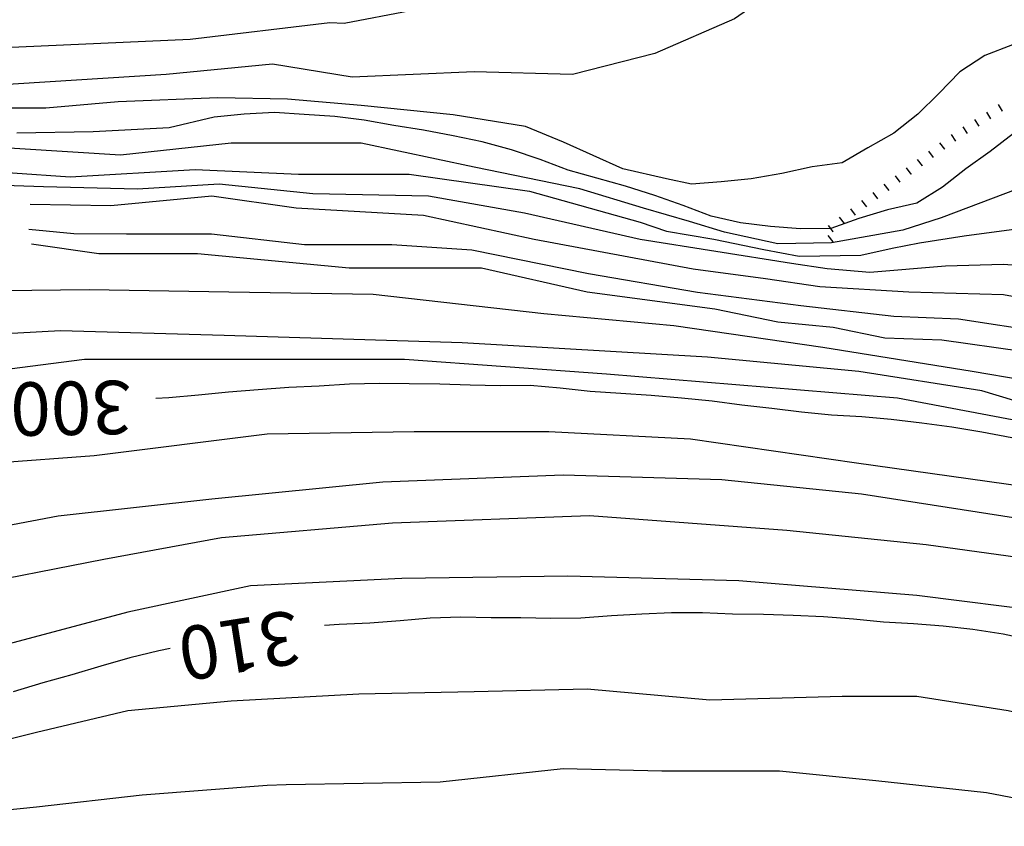
# Model space of a CAD drawing. Units: metres. Extents: x 482365 to 486304, y 4503083 to 4506174.
# Drawn here: x 483068 to 483167, y 4504192 to 4504274 of the extents above; entities that cross this region are included whole.
import ezdxf

# ---------------------------------------------------------------- set-up
doc = ezdxf.new("R2010")
doc.units = ezdxf.units.M
doc.header["$MEASUREMENT"] = 0
for name, color, linetype in [('curva direttrice a 10 mt', 254, 'Continuous'), ('curva intermedia a 2 mt', 254, 'Continuous'), ('scarpata fino a 1 mt', 254, 'Continuous'), ('scarpata fino a 1 mt v', 254, 'Continuous'), ('TOPO02', 250, 'Continuous')]:
    doc.layers.add(name, color=color, linetype=linetype)
doc.styles.add('SIMPLEX', font='SIMPLEX')

msp = doc.modelspace()

# ---------------------------------------------------------------- linework, layer by layer
at = {"layer": 'curva direttrice a 10 mt', "color": 254, "linetype": 'Continuous', "flags": 128}
for points in [[(483168.254, 4504262.284), (483165.871, 4504260.456), (483163.434, 4504258.698), (483161.051, 4504256.847), (483158.465, 4504255.245), (483155.504, 4504254.557), (483152.606, 4504253.689), (483149.76, 4504252.684), (483149.731, 4504252.674), (483146.715, 4504252.635), (483143.661, 4504252.876), (483140.645, 4504253.251), (483137.661, 4504253.915), (483134.848, 4504254.993), (483131.965, 4504256), (483129.004, 4504256.945), (483126.09, 4504257.773), (483123.2, 4504258.586), (483120.379, 4504259.656), (483117.465, 4504260.639), (483114.496, 4504261.421), (483111.551, 4504262.054), (483108.567, 4504262.624), (483105.567, 4504263.099), (483102.567, 4504263.638), (483099.59, 4504263.998), (483096.504, 4504264.209), (483093.481, 4504264.403), (483090.426, 4504264.239), (483087.395, 4504263.942), (483082.856, 4504262.841), (483075.145, 4504262.441), (483067.435, 4504262.307)], [(483171.473, 4504242.175), (483162.668, 4504243.511), (483156.153, 4504243.791), (483146.746, 4504244.861), (483136.27, 4504246.204), (483125.262, 4504248.086), (483113.442, 4504250.499), (483105.379, 4504251.037), (483096.513, 4504251.037), (483087.115, 4504252.106), (483078.521, 4504252.105), (483073.193, 4504252.144), (483068.63, 4504252.582)], [(483168.067, 4504231.526), (483165.051, 4504232.097), (483162.02, 4504232.597), (483158.957, 4504232.995), (483155.887, 4504233.37), (483152.895, 4504233.635), (483149.825, 4504233.799), (483146.786, 4504234.119), (483143.809, 4504234.477), (483140.778, 4504234.821), (483137.77, 4504235.204), (483134.668, 4504235.516), (483131.606, 4504235.774), (483128.529, 4504235.984), (483125.435, 4504236.203), (483122.379, 4504236.523), (483119.372, 4504236.805), (483116.31, 4504236.772), (483113.302, 4504236.835), (483110.232, 4504236.944), (483107.122, 4504236.975), (483104.107, 4504236.99), (483101.091, 4504236.951), (483097.997, 4504236.748), (483094.958, 4504236.592), (483091.857, 4504236.349), (483088.841, 4504236.114), (483085.81, 4504235.841), (483082.81, 4504235.552), (483081.482, 4504235.489)], [(483170.216, 4504211.027), (483167.216, 4504211.668), (483164.146, 4504212.143), (483161.146, 4504212.479), (483158.13, 4504212.706), (483155.091, 4504212.877), (483152.076, 4504213.189), (483149.021, 4504213.408), (483145.966, 4504213.549), (483142.966, 4504213.658), (483139.826, 4504213.688), (483136.779, 4504213.821), (483133.662, 4504213.806), (483130.662, 4504213.688), (483127.591, 4504213.523), (483124.466, 4504213.273), (483121.458, 4504213.242), (483118.427, 4504213.305), (483115.412, 4504213.319), (483112.357, 4504213.366), (483109.247, 4504213.272), (483106.201, 4504213.022), (483103.146, 4504212.78), (483100.052, 4504212.638), (483098.56, 4504212.545)], [(483082.958, 4504210.208), (483081.81, 4504209.989), (483078.849, 4504209.27), (483075.92, 4504208.419), (483073.006, 4504207.566), (483070.077, 4504206.73), (483067.077, 4504205.84)]]:
    msp.add_lwpolyline(points, dxfattribs=at)
at = {"layer": 'curva intermedia a 2 mt', "color": 254, "linetype": 'Continuous', "flags": 128}
for points in [[(483150.347, 4504280.658), (483147.675, 4504279.134), (483145.105, 4504277.438), (483142.605, 4504275.673), (483141.434, 4504274.852), (483140.036, 4504273.876), (483131.973, 4504270.383), (483123.645, 4504268.234), (483113.707, 4504268.499), (483101.348, 4504267.959), (483093.293, 4504269.302), (483082.543, 4504268.23), (483064.38, 4504267.089), (483056.802, 4504267.22), (483045.622, 4504267.205), (483029.997, 4504265.687), (483019.044, 4504263.015), (483002.497, 4504261.795), (482990.092, 4504261.794), (482977.202, 4504262.769), (482966.006, 4504263.252), (482954.084, 4504261.792), (482939.241, 4504259.361), (482921.725, 4504256.921)], [(483116.934, 4504277.632), (483107.262, 4504274.678), (483100.543, 4504273.404), (483099.09, 4504273.482), (483084.981, 4504271.778), (483063.083, 4504270.8), (483046.537, 4504270.072), (483033.154, 4504269.094), (483020.99, 4504266.906), (483006.638, 4504264.96), (482988.388, 4504264.223), (482972.577, 4504264.714), (482961.623, 4504264.221), (482947.998, 4504262.033), (482923.428, 4504259.109)], [(483178.027, 4504271.707), (483177.483, 4504271.781), (483177.167, 4504271.824), (483174.167, 4504272.035), (483171.128, 4504271.8), (483168.16, 4504271.245), (483165.347, 4504270.175), (483162.816, 4504268.518), (483160.7, 4504266.339), (483158.559, 4504264.228), (483156.137, 4504262.314), (483153.504, 4504260.838), (483150.911, 4504259.307), (483147.879, 4504258.924), (483144.825, 4504258.235), (483141.715, 4504257.704), (483138.661, 4504257.376), (483135.661, 4504257.173)], [(483135.661, 4504257.173), (483133.153, 4504257.688), (483128.739, 4504258.703), (483122.723, 4504261.414), (483118.871, 4504262.975), (483111.567, 4504264.171), (483102.262, 4504265.099), (483094.817, 4504265.762), (483087.77, 4504265.895), (483077.668, 4504265.496), (483070.357, 4504264.832), (483060.787, 4504264.831), (483051.013, 4504264.205)], [(483168.676, 4504256.698), (483160.918, 4504253.753), (483157.043, 4504252.494), (483149.825, 4504251.228), (483144.418, 4504251.134), (483139.004, 4504252.306), (483135.489, 4504253.391), (483130.817, 4504254.719), (483124.379, 4504256.672), (483113.684, 4504258.882), (483102.254, 4504261.318), (483089.114, 4504261.317), (483077.919, 4504260.097), (483062.349, 4504261.073)], [(483055.294, 4504259.12), (483072.81, 4504257.91), (483085.466, 4504258.637), (483095.926, 4504258.154), (483107.121, 4504258.155), (483119.286, 4504256.452), (483130.481, 4504253.32), (483133.145, 4504252.398), (483137.926, 4504251.587), (483142.981, 4504250.563), (483146.582, 4504249.877), (483152.801, 4504249.963), (483155.957, 4504250.689), (483158.754, 4504251.229), (483163.262, 4504251.948), (483169.575, 4504252.761)], [(483055.294, 4504257.417), (483070.138, 4504256.933), (483079.622, 4504256.691), (483087.896, 4504257.177), (483097.387, 4504256.209), (483109.067, 4504255.968), (483118.793, 4504254.264), (483130.473, 4504251.586), (483145.801, 4504249.158), (483149.395, 4504248.635), (483153.707, 4504248.252), (483161.371, 4504248.886), (483167.231, 4504249.065), (483173.356, 4504248.613), (483180.301, 4504247.621), (483187.692, 4504245.278), (483193.379, 4504242.669), (483198.606, 4504239.693), (483204.286, 4504236.803), (483210.778, 4504233.835), (483216.551, 4504232.03), (483231.161, 4504229.039)], [(483068.787, 4504255.121), (483076.951, 4504254.988), (483087.169, 4504255.966), (483095.685, 4504254.748), (483108.575, 4504254.014), (483119.77, 4504251.586), (483135.848, 4504248.61), (483143.153, 4504247.618), (483148.653, 4504246.807), (483157.668, 4504246.267), (483167.231, 4504246.003), (483175.973, 4504244.379), (483184.356, 4504242.575), (483191.934, 4504239.419), (483198.067, 4504236.537), (483207.348, 4504232.209), (483212.942, 4504229.507), (483220.332, 4504226.796), (483228.903, 4504224.461), (483231.325, 4504223.945)], [(483169.121, 4504240.229), (483161.004, 4504241.401), (483155.239, 4504241.58), (483150.004, 4504242.666), (483144.418, 4504243.205), (483138.02, 4504244.532), (483125.121, 4504246.234), (483114.418, 4504248.663), (483101.037, 4504248.662), (483085.708, 4504250.122), (483075.732, 4504250.121), (483068.919, 4504251.097)], [(483309.3, 4504205.132), (483295.433, 4504208.536), (483276.941, 4504209.512), (483264.043, 4504209.511), (483256.754, 4504209.744), (483246.043, 4504210.963), (483235.825, 4504213.642), (483218.309, 4504219.96), (483213.215, 4504221.749), (483206.809, 4504224.452), (483198.512, 4504227.787), (483191.84, 4504230.31), (483187.965, 4504232.028), (483181.293, 4504234.012), (483176.153, 4504235.449), (483169.215, 4504237.347), (483164.051, 4504238.206), (483148.965, 4504240.642), (483133.879, 4504242.829), (483120.746, 4504244.047), (483103.466, 4504245.99), (483088.872, 4504246.231), (483074.763, 4504246.472), (483063.13, 4504246.346)], [(483313.925, 4504199.538), (483304.191, 4504203.92), (483292.995, 4504205.864), (483274.261, 4504206.106), (483262.582, 4504206.105), (483255.293, 4504206.096), (483245.075, 4504208.533), (483234.856, 4504211.204), (483221.473, 4504216.07), (483206.871, 4504221.42), (483197.387, 4504225.803), (483190.082, 4504228.724), (483183.52, 4504230.427), (483174.754, 4504233.34), (483165.028, 4504236.261), (483152.614, 4504238.205), (483137.286, 4504239.665), (483112.474, 4504241.124), (483088.388, 4504241.848), (483071.841, 4504242.34), (483065.044, 4504241.971)], [(483313.144, 4504195.304), (483304.191, 4504199.779), (483295.191, 4504201.966), (483283.753, 4504202.7), (483263.075, 4504202.214), (483254.075, 4504202.447), (483239.723, 4504206.345), (483225.364, 4504211.203), (483211.496, 4504217.046), (483197.387, 4504223.123), (483188.137, 4504227.505), (483180.356, 4504230.184), (483170.621, 4504232.855), (483156.512, 4504235.534), (483127.067, 4504237.961), (483106.63, 4504239.421), (483090.576, 4504239.419), (483074.271, 4504239.418), (483057.24, 4504237.229)], [(483303.262, 4504191.834), (483299.558, 4504193.201), (483295.73, 4504193.889), (483291.738, 4504194.38), (483289.832, 4504194.669), (483280.59, 4504194.91), (483264.778, 4504195.644), (483255.051, 4504196.611), (483242.879, 4504199.774), (483231.207, 4504203.907), (483209.309, 4504213.397), (483188.137, 4504221.419), (483171.348, 4504226.285), (483152.371, 4504228.963), (483135.582, 4504231.391), (483121.232, 4504232.125), (483107.607, 4504232.124), (483092.763, 4504231.881), (483075.247, 4504229.683), (483065.271, 4504228.956)], [(483264.286, 4504191.995), (483255.536, 4504193.205), (483242.637, 4504196.853), (483227.801, 4504201.961), (483212.473, 4504208.288), (483198.114, 4504213.396), (483182.543, 4504219.474), (483168.676, 4504223.371), (483152.864, 4504225.799), (483138.747, 4504227.259), (483122.693, 4504227.742), (483104.443, 4504227.014), (483087.169, 4504225.309), (483071.599, 4504223.605), (483055.053, 4504220.44)], [(483253.832, 4504190.768), (483240.934, 4504193.931), (483225.121, 4504199.773), (483212.473, 4504204.64), (483199.575, 4504209.748), (483185.707, 4504214.856), (483171.84, 4504218.988), (483159.427, 4504220.69), (483145.318, 4504222.15), (483125.365, 4504223.609), (483105.419, 4504222.874), (483088.138, 4504221.411), (483076.216, 4504219.222), (483061.381, 4504216.3), (483054.077, 4504214.112), (483044.592, 4504211.431), (483031.209, 4504210.462), (483014.42, 4504209.726), (482994.718, 4504210.701), (482972.578, 4504209.972), (482956.031, 4504209.721), (482933.406, 4504206.314)], [(483235.825, 4504192.228), (483222.692, 4504196.852), (483209.793, 4504201.96), (483198.356, 4504206.584), (483185.465, 4504210.716), (483171.84, 4504213.879), (483158.458, 4504215.581), (483140.451, 4504217.04), (483123.177, 4504217.523), (483106.388, 4504217.28), (483091.06, 4504216.553), (483078.655, 4504213.872), (483063.084, 4504209.738), (483054.077, 4504207.057), (483047.03, 4504205.595), (483036.811, 4504204.868), (483023.913, 4504205.11), (483010.772, 4504206.078), (482994.718, 4504207.537), (482970.632, 4504206.566), (482954.57, 4504205.831), (482934.617, 4504202.908), (482912.235, 4504198.289)], [(483226.825, 4504188.578), (483207.606, 4504192.718), (483196.427, 4504194.725), (483185.466, 4504198.31), (483176.216, 4504201.957), (483167.701, 4504203.902), (483158.458, 4504205.362), (483150.912, 4504205.361), (483137.513, 4504204.985), (483125.122, 4504206.086), (483113.685, 4504205.843), (483102.013, 4504205.599), (483089.116, 4504204.873), (483078.655, 4504203.895), (483069.405, 4504201.707), (483056.756, 4504198.542)], [(483193.982, 4504191.014), (483183.029, 4504192.716), (483171.841, 4504194.418), (483165.513, 4504195.628), (483154.318, 4504196.847), (483144.591, 4504197.822), (483132.669, 4504197.821), (483122.693, 4504198.062), (483110.256, 4504196.694), (483094.686, 4504196.435), (483092.764, 4504196.357), (483080.116, 4504195.38), (483069.405, 4504194.16), (483057.483, 4504192.948), (483045.569, 4504192.213)]]:
    msp.add_lwpolyline(points, dxfattribs=at)
at = {"layer": 'scarpata fino a 1 mt', "color": 254, "linetype": 'Continuous'}
for p, q in [((483167.145, 4504264.534), (483167.145, 4504264.526)), ((483161.286, 4504260.69), (483161.286, 4504260.683)), ((483159.036, 4504259.018), (483159.028, 4504259.018)), ((483157.903, 4504258.189), (483157.903, 4504258.182)), ((483151.145, 4504253.182), (483151.137, 4504253.182)), ((483150.012, 4504252.353), (483150.012, 4504252.346))]:
    msp.add_line(p, q, dxfattribs=at)
at = {"layer": 'scarpata fino a 1 mt v', "color": 254, "linetype": 'Continuous'}
for p, q in [((483165.965, 4504263.776), (483165.536, 4504264.448)), ((483167.145, 4504264.526), (483166.714, 4504265.198)), ((483164.778, 4504263.026), (483164.348, 4504263.698)), ((483163.598, 4504262.268), (483163.168, 4504262.94)), ((483162.418, 4504261.518), (483161.989, 4504262.19)), ((483160.161, 4504259.854), (483159.684, 4504260.495)), ((483161.286, 4504260.683), (483160.809, 4504261.323)), ((483159.028, 4504259.018), (483158.551, 4504259.659)), ((483157.903, 4504258.182), (483157.426, 4504258.822)), ((483156.778, 4504257.353), (483156.301, 4504257.994)), ((483155.653, 4504256.517), (483155.176, 4504257.158)), ((483153.395, 4504254.853), (483152.918, 4504255.494)), ((483154.52, 4504255.682), (483154.043, 4504256.322)), ((483152.27, 4504254.017), (483151.793, 4504254.658)), ((483151.137, 4504253.182), (483150.661, 4504253.822)), ((483149.76, 4504252.684), (483149.536, 4504252.986)), ((483150.012, 4504252.346), (483149.76, 4504252.684)), ((483149.481, 4504251.955), (483149.957, 4504251.314))]:
    msp.add_line(p, q, dxfattribs=at)

# ---------------------------------------------------------------- texts
at = {"layer": 'TOPO02', "color": 254, "style": 'SIMPLEX'}
for s, rotation, p in [('300', -178.96275, (483079, 4504237.31)), ('310', -171.00771, (483095.571, 4504214.135))]:
    msp.add_text(s, height=5.4, rotation=rotation, dxfattribs=at).set_placement(p)

doc.saveas('drawing.dxf')
